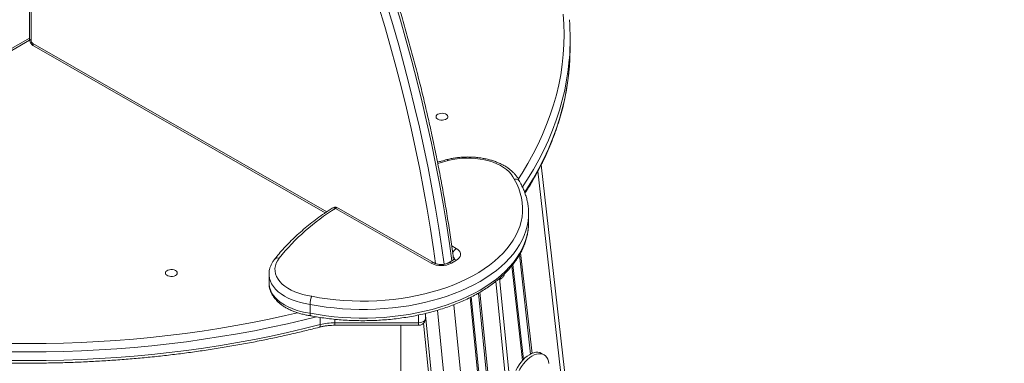
# Model space of a CAD drawing. Units: millimetres. Extents: x -74184 to -22930, y -11302 to 9948.
# Drawn here: x -25495 to -24667, y -4827 to -4539 of the extents above; entities that cross this region are included whole.
import ezdxf

# ---------------------------------------------------------------- set-up
doc = ezdxf.new("R2010")
doc.units = ezdxf.units.MM

msp = doc.modelspace()

# ---------------------------------------------------------------- linework, layer by layer
at = {"color": 7, "linetype": 'Continuous', "lineweight": 15}
for p, q in [((-25486.59, -4303.14), (-25486.59, -4554.16)), ((-25485.11, -4305.19), (-25485.11, -4556.21)), ((-25737.11, -4700.49), (-25486.38, -4555.75)), ((-25032.16, -4562.31), (-25032.16, -4554.96)), ((-25482.65, -4560.94), (-25237.98, -4700.89)), ((-24950.51, -5595.69), (-25056.45, -4660.45)), ((-25148.94, -4743.17), (-25229.46, -4697.11)), ((-25146.45, -4742.91), (-25226.98, -4696.85)), ((-25067.08, -4701.1), (-25067.08, -4701.61)), ((-25067.08, -4708.96), (-25067.08, -4701.61)), ((-25130.26, -4740.43), (-25134.48, -4742.89)), ((-25127.74, -4740.66), (-25131.97, -4743.12)), ((-25285.22, -4752.56), (-25285.22, -4752.45)), ((-25285.22, -4752.56), (-25285.22, -4759.91)), ((-24667.32, -8989.85), (-25091.49, -4755.82)), ((-25285.22, -4759.78), (-25285.22, -4759.91)), ((-25250.74, -4777.82), (-25250.74, -4785.17)), ((-25153.73, -4789.76), (-25153.73, -4785.39)), ((-25144.71, -4877.07), (-25153.73, -4787.08)), ((-25229.9, -4793.22), (-25159.73, -4793.22)), ((-25229.9, -4795.34), (-25159.73, -4795.34)), ((-25174.32, -4842.17), (-25174.32, -4795.34)), ((-25146.83, -4878.29), (-25155.32, -4793.57)), ((-25054.11, -4820.15), (-25056.23, -4818.93))]:
    msp.add_line(p, q, dxfattribs=at)
at = {"color": 8, "linetype": 'Continuous', "lineweight": 15}
for p, q in [((-25738.45, -4699.57), (-25486.59, -4554.17)), ((-25483.69, -4558.65), (-25236.64, -4699.96)), ((-25134.57, -4656.93), (-25143.47, -4659.36)), ((-25059.29, -4665.92), (-24954.29, -5592.81)), ((-25131.69, -4728.65), (-25127.82, -4730.87)), ((-25074.81, -4736.2), (-25065.38, -4819.46)), ((-25073.79, -4734.4), (-25064.21, -4818.92)), ((-25081.16, -4745.32), (-25072.16, -4824.85)), ((-25080.38, -4744.35), (-25071.36, -4824)), ((-25094.57, -4758.4), (-24671.24, -8984.1)), ((-25116.15, -4771.97), (-24697.99, -8946.11)), ((-25115.32, -4771.55), (-24696.97, -8947.52)), ((-25109.25, -4768.27), (-24689.53, -8957.92)), ((-25108.1, -4767.62), (-24688.12, -8959.91)), ((-25130, -4778.07), (-24714.73, -8923.27)), ((-25242.19, -4788.72), (-25242.19, -4794.74)), ((-25229.9, -4790.29), (-25229.9, -4793.22)), ((-25159.73, -4786.74), (-25159.73, -4793.22)), ((-25143.72, -4782.72), (-24731.09, -8901.67))]:
    msp.add_line(p, q, dxfattribs=at)
at = {"color": 8, "linetype": 'Continuous', "lineweight": 15, "flags": 128}
for points in [[(-25186.36, -4525.27), (-25181.18, -4542.62), (-25176.24, -4559.94), (-25171.53, -4577.23), (-25167.06, -4594.49), (-25162.83, -4611.7), (-25158.84, -4628.86), (-25155.09, -4645.96), (-25151.58, -4663.01), (-25148.32, -4679.98), (-25145.3, -4696.88), (-25142.53, -4713.71), (-25140.01, -4730.45), (-25138.13, -4744.08)], [(-25131.68, -4741.26), (-25133.68, -4726.76), (-25136.2, -4710.02), (-25138.97, -4693.19), (-25141.98, -4676.29), (-25145.25, -4659.31), (-25148.75, -4642.27), (-25152.5, -4625.17), (-25156.49, -4608.01), (-25160.72, -4590.8), (-25165.2, -4573.54), (-25169.9, -4556.25), (-25174.85, -4538.93), (-25180.03, -4521.58)], [(-25145.34, -4743.42), (-25147.03, -4731.22), (-25149.54, -4714.56), (-25152.29, -4697.82), (-25155.29, -4681), (-25158.54, -4664.11), (-25162.03, -4647.15), (-25165.76, -4630.13), (-25169.73, -4613.05), (-25173.94, -4595.92), (-25178.39, -4578.76), (-25183.08, -4561.55), (-25188, -4544.31), (-25193.15, -4527.05)], [(-25075.7, -4672.34), (-25072.62, -4667.53), (-25067.77, -4659.5), (-25063.28, -4651.41), (-25059.13, -4643.25), (-25055.34, -4635.03), (-25051.9, -4626.76), (-25048.82, -4618.45), (-25046.09, -4610.1), (-25043.73, -4601.7), (-25041.72, -4593.28), (-25040.08, -4584.83), (-25038.8, -4576.36), (-25037.89, -4567.87), (-25037.34, -4559.38), (-25037.16, -4550.88), (-25037.34, -4542.37), (-25037.89, -4533.88)], [(-25032.8, -4570.99), (-25032.9, -4572.1), (-25033.82, -4580.66), (-25035.1, -4589.2), (-25036.76, -4597.72), (-25038.78, -4606.21), (-25041.17, -4614.68), (-25043.91, -4623.1), (-25047.02, -4631.49), (-25050.49, -4639.82), (-25054.32, -4648.11), (-25058.5, -4656.34), (-25063.03, -4664.5), (-25067.92, -4672.6), (-25072.14, -4679.13)], [(-25070.26, -4683.62), (-25067.92, -4679.95), (-25063.03, -4671.85), (-25058.5, -4663.68), (-25054.32, -4655.46), (-25050.49, -4647.17), (-25047.02, -4638.84), (-25043.91, -4630.45), (-25041.17, -4622.03), (-25038.78, -4613.56), (-25036.76, -4605.07), (-25035.1, -4596.55), (-25033.82, -4588.01), (-25032.9, -4579.45), (-25032.83, -4578.72)], [(-25134.57, -4656.93), (-25134.97, -4656.5), (-25135.36, -4656.24), (-25135.72, -4656.16), (-25135.83, -4656.18)], [(-25067.08, -4701.61), (-25067.13, -4703.92), (-25067.51, -4707.97), (-25068.24, -4712), (-25069.33, -4716.01), (-25070.76, -4719.98), (-25072.54, -4723.9), (-25074.65, -4727.77), (-25077.11, -4731.57), (-25079.89, -4735.29), (-25082.99, -4738.93), (-25086.41, -4742.47), (-25090.13, -4745.91), (-25094.15, -4749.24), (-25098.45, -4752.45), (-25103.03, -4755.52), (-25107.87, -4758.46), (-25112.96, -4761.26), (-25118.29, -4763.9), (-25123.84, -4766.38), (-25129.6, -4768.7), (-25135.56, -4770.85), (-25141.7, -4772.82), (-25148, -4774.61), (-25154.45, -4776.22), (-25161.03, -4777.64), (-25167.73, -4778.86), (-25174.53, -4779.88), (-25181.41, -4780.71), (-25188.35, -4781.34), (-25195.33, -4781.76), (-25202.35, -4781.98), (-25209.37, -4781.99), (-25216.39, -4781.8), (-25223.38, -4781.41), (-25230.33, -4780.81), (-25237.22, -4780.01), (-25244.03, -4779.01), (-25250.74, -4777.82)], [(-25250.74, -4785.17), (-25244.03, -4786.36), (-25237.22, -4787.36), (-25230.33, -4788.16), (-25223.38, -4788.76), (-25216.39, -4789.15), (-25209.37, -4789.34), (-25202.35, -4789.33), (-25195.33, -4789.11), (-25188.35, -4788.69), (-25181.41, -4788.06), (-25174.53, -4787.23), (-25167.73, -4786.21), (-25161.03, -4784.98), (-25154.45, -4783.57), (-25148, -4781.96), (-25141.7, -4780.17), (-25135.56, -4778.2), (-25129.6, -4776.05), (-25123.84, -4773.73), (-25118.29, -4771.25), (-25112.96, -4768.6), (-25107.87, -4765.81), (-25103.03, -4762.87), (-25098.45, -4759.8), (-25094.15, -4756.59), (-25090.13, -4753.26), (-25086.41, -4749.82), (-25082.99, -4746.28), (-25079.89, -4742.64), (-25077.11, -4738.92), (-25074.65, -4735.12), (-25072.54, -4731.25), (-25070.76, -4727.33), (-25069.33, -4723.36), (-25068.24, -4719.35), (-25067.51, -4715.32), (-25067.13, -4711.27), (-25067.08, -4708.96)], [(-25250.74, -4777.82), (-25254.74, -4777.15), (-25258.62, -4776.27), (-25262.34, -4775.18), (-25265.87, -4773.91), (-25269.18, -4772.45), (-25272.24, -4770.82), (-25275.02, -4769.03), (-25277.51, -4767.1), (-25279.68, -4765.05), (-25281.51, -4762.89), (-25282.99, -4760.64), (-25284.1, -4758.32), (-25284.84, -4755.95), (-25285.19, -4753.56), (-25285.22, -4752.56)], [(-25285.22, -4759.91), (-25285.19, -4760.91), (-25284.84, -4763.3), (-25284.1, -4765.67), (-25282.99, -4767.99), (-25281.51, -4770.24), (-25279.68, -4772.4), (-25277.51, -4774.45), (-25275.02, -4776.38), (-25272.24, -4778.17), (-25269.18, -4779.8), (-25265.87, -4781.26), (-25262.34, -4782.53), (-25258.62, -4783.62), (-25254.74, -4784.5), (-25250.74, -4785.17)], [(-25245.38, -4788.21), (-25255.81, -4790.8), (-25269.58, -4794.02), (-25283.48, -4797.04), (-25297.51, -4799.86), (-25311.65, -4802.48), (-25325.9, -4804.89), (-25340.25, -4807.1), (-25354.69, -4809.1), (-25369.22, -4810.9), (-25383.81, -4812.48), (-25398.47, -4813.86), (-25413.19, -4815.03), (-25427.95, -4815.98), (-25442.74, -4816.73), (-25457.57, -4817.26), (-25472.41, -4817.58), (-25487.26, -4817.68), (-25502.11, -4817.58)], [(-25501.99, -4810.61), (-25487.26, -4810.71), (-25472.53, -4810.61), (-25457.81, -4810.29), (-25443.11, -4809.76), (-25428.44, -4809.03), (-25413.81, -4808.08), (-25399.21, -4806.92), (-25384.68, -4805.56), (-25370.2, -4803.98), (-25355.8, -4802.2), (-25341.48, -4800.22), (-25327.25, -4798.03), (-25313.12, -4795.63), (-25299.09, -4793.04), (-25285.18, -4790.24), (-25271.4, -4787.25), (-25261.18, -4784.89)], [(-25159.73, -4793.22), (-25158.18, -4793.1), (-25156.73, -4792.76), (-25155.49, -4792.21), (-25154.53, -4791.49), (-25153.93, -4790.65), (-25153.73, -4789.76)], [(-25242.98, -4796.95), (-25242.79, -4796.86), (-25242.53, -4796.56), (-25242.34, -4796.1), (-25242.23, -4795.49), (-25242.19, -4794.74)], [(-25229.9, -4795.34), (-25229.9, -4795.26), (-25229.9, -4795), (-25229.9, -4794.56), (-25229.9, -4793.96), (-25229.9, -4793.22)], [(-25159.73, -4795.34), (-25159.73, -4795.26), (-25159.73, -4795), (-25159.73, -4794.56), (-25159.73, -4793.96), (-25159.73, -4793.22)]]:
    msp.add_lwpolyline(points, dxfattribs=at)
at = {"color": 7, "linetype": 'Continuous', "lineweight": 15, "flags": 128}
for points in [[(-25032.83, -4578.72), (-25032.34, -4570.88), (-25032.16, -4562.31)], [(-25144.87, -4620.15), (-25144.69, -4620.93), (-25144.14, -4621.65), (-25143.28, -4622.26), (-25142.17, -4622.71), (-25140.89, -4622.98), (-25139.53, -4623.03), (-25138.2, -4622.87), (-25136.99, -4622.51), (-25135.99, -4621.97), (-25135.29, -4621.3), (-25134.92, -4620.54), (-25134.92, -4619.76), (-25135.29, -4619), (-25135.99, -4618.33), (-25136.99, -4617.79), (-25138.2, -4617.43), (-25139.53, -4617.27), (-25140.89, -4617.32), (-25142.17, -4617.59), (-25143.28, -4618.04), (-25144.14, -4618.65), (-25144.69, -4619.37), (-25144.87, -4620.15)], [(-25079.15, -4672.7), (-25080.23, -4670.52), (-25081.68, -4668.42), (-25083.47, -4666.41), (-25085.6, -4664.51), (-25088.04, -4662.73), (-25090.77, -4661.11), (-25093.76, -4659.65), (-25096.98, -4658.36), (-25100.41, -4657.26), (-25104.01, -4656.36), (-25107.74, -4655.67), (-25111.57, -4655.19), (-25115.47, -4654.93), (-25119.39, -4654.89), (-25123.3, -4655.08), (-25127.15, -4655.48), (-25130.92, -4656.1), (-25134.57, -4656.93)], [(-25249.36, -4770.96), (-25242.73, -4772.14), (-25236, -4773.13), (-25229.2, -4773.91), (-25222.33, -4774.49), (-25215.42, -4774.87), (-25208.48, -4775.03), (-25201.54, -4774.99), (-25194.61, -4774.75), (-25187.72, -4774.29), (-25180.87, -4773.63), (-25174.09, -4772.77), (-25167.4, -4771.71), (-25160.81, -4770.45), (-25154.35, -4768.99), (-25148.02, -4767.35), (-25141.85, -4765.51), (-25135.85, -4763.5), (-25130.04, -4761.31), (-25124.43, -4758.94), (-25119.04, -4756.42), (-25113.89, -4753.74), (-25108.98, -4750.9), (-25104.33, -4747.93), (-25099.96, -4744.82), (-25095.87, -4741.58), (-25092.07, -4738.23), (-25088.58, -4734.76), (-25085.41, -4731.2), (-25082.55, -4727.55), (-25080.03, -4723.81), (-25077.85, -4720.01), (-25076.01, -4716.15), (-25074.52, -4712.23), (-25073.37, -4708.28), (-25072.59, -4704.3), (-25072.16, -4700.3), (-25072.09, -4696.3), (-25072.38, -4692.29), (-25073.03, -4688.3), (-25074.03, -4684.34), (-25075.39, -4680.41), (-25077.1, -4676.53), (-25079.15, -4672.7)], [(-25127.82, -4730.87), (-25126.47, -4731.79), (-25125.42, -4732.83), (-25124.69, -4733.96), (-25124.32, -4735.15), (-25124.31, -4736.36), (-25124.66, -4737.55), (-25125.37, -4738.69), (-25126.41, -4739.73), (-25127.74, -4740.66)], [(-25276.67, -4738.96), (-25278.11, -4741.07), (-25279.18, -4743.25), (-25279.88, -4745.47), (-25280.2, -4747.73), (-25280.14, -4749.99), (-25279.69, -4752.24), (-25278.86, -4754.45), (-25277.66, -4756.61), (-25276.1, -4758.68), (-25274.2, -4760.66), (-25271.97, -4762.52), (-25269.44, -4764.25), (-25266.62, -4765.83), (-25263.55, -4767.24), (-25260.26, -4768.46), (-25256.77, -4769.5), (-25253.13, -4770.33), (-25249.36, -4770.96)], [(-25362.26, -4751.42), (-25362.45, -4750.64), (-25362.99, -4749.92), (-25363.85, -4749.31), (-25364.96, -4748.86), (-25366.24, -4748.59), (-25367.6, -4748.54), (-25368.93, -4748.7), (-25370.14, -4749.06), (-25371.14, -4749.6), (-25371.85, -4750.27), (-25372.21, -4751.03), (-25372.21, -4751.81), (-25371.85, -4752.57), (-25371.14, -4753.24), (-25370.14, -4753.78), (-25368.93, -4754.14), (-25367.6, -4754.3), (-25366.24, -4754.24), (-25364.96, -4753.98), (-25363.85, -4753.53), (-25362.99, -4752.92), (-25362.45, -4752.2), (-25362.26, -4751.42)], [(-25502.11, -4824.92), (-25487.26, -4825.03), (-25472.41, -4824.92), (-25457.57, -4824.61), (-25442.74, -4824.07), (-25427.95, -4823.33), (-25413.19, -4822.38), (-25398.47, -4821.21), (-25383.81, -4819.83), (-25369.22, -4818.25), (-25354.69, -4816.45), (-25340.25, -4814.45), (-25325.9, -4812.24), (-25311.65, -4809.83), (-25297.51, -4807.21), (-25283.48, -4804.39), (-25269.58, -4801.37), (-25255.81, -4798.15), (-25242.19, -4794.74)], [(-25056.23, -4818.93), (-25056.24, -4818.92), (-25057.65, -4818.31), (-25059.21, -4818.02), (-25060.9, -4818.05), (-25062.68, -4818.39), (-25064.53, -4819.06), (-25066.4, -4820.02), (-25068.27, -4821.27), (-25070.11, -4822.79), (-25071.88, -4824.54), (-25073.54, -4826.5), (-25075.08, -4828.63), (-25076.46, -4830.89), (-25077.67, -4833.25)], [(-25050.07, -4827.38), (-25050.42, -4825.45), (-25051.01, -4823.74), (-25051.84, -4822.27), (-25052.88, -4821.06), (-25054.11, -4820.15), (-25055.53, -4819.54), (-25057.09, -4819.24), (-25058.78, -4819.27), (-25060.56, -4819.62), (-25062.41, -4820.28), (-25064.28, -4821.25), (-25066.15, -4822.5), (-25067.99, -4824.01), (-25069.75, -4825.76), (-25071.42, -4827.72), (-25072.96, -4829.85), (-25074.34, -4832.12), (-25075.54, -4834.48)]]:
    msp.add_lwpolyline(points, dxfattribs=at)
at = {"color": 7, "linetype": 'Continuous', "lineweight": 15}
for centre, radius, start, end in [((-25231.89, -4554.96), 199.74, 355.39533, 4.65045), ((-25482.05, -4556.07), 3.06, 182.64086, 237.66573), ((-25128, -4859.1), 191.14, 122.05938, 141.05839), ((-25229.46, -4701.19), 5, 90, 122.83789), ((-25229.46, -4701.19), 5, 60.23056, 90), ((-25140.5, -4726.86), 18.37, 242.63505, 297.6695), ((-25230.05, -4842.5), 49.28, 89.83246, 104.2596)]:
    msp.add_arc(centre, radius, start, end, dxfattribs=at)
at = {"color": 8, "linetype": 'Continuous', "lineweight": 15}
for centre, radius, start, end in [((-25484.19, -4553.98), 2.41, 184.14907, 247.52398), ((-25481.29, -4558.95), 2.41, 172.98412, 235.73314), ((-25230.92, -4699.35), 2.67, 56.98643, 117.97341), ((-25228, -4699.13), 2.5, 65.95457, 125.89742), ((-25123.63, -4737.34), 7.72, 122.93019, 160.30028), ((-25277.89, -4742.41), 3.65, 70.47996, 138.0534), ((-25132.15, -4739.97), 2.89, 1.96808, 51.21253), ((-25129.19, -4742.56), 2.39, 52.66279, 116.56003), ((-25147.47, -4745.2), 2.5, 66.40815, 125.86014), ((-25133.42, -4745.05), 2.41, 52.97956, 116.28158)]:
    msp.add_arc(centre, radius, start, end, dxfattribs=at)
at = {"color": 7, "linetype": 'Continuous', "lineweight": 15}
for points, knots in [([(-25130.09, -4740.38), (-25130.41, -4737.97), (-25131.41, -4730.33), (-25133.27, -4717.4), (-25135.75, -4701.57), (-25138.44, -4685.67), (-25141.36, -4669.69), (-25144.49, -4653.66), (-25147.85, -4637.57), (-25151.41, -4621.42), (-25155.2, -4605.23), (-25159.2, -4588.99), (-25163.41, -4572.72), (-25167.83, -4556.42), (-25172.46, -4540.08), (-25177.3, -4523.73), (-25182.35, -4507.35), (-25187.61, -4490.96), (-25193.06, -4474.57), (-25198.72, -4458.17), (-25204.58, -4441.78), (-25210.64, -4425.39), (-25216.9, -4409.02), (-25223.35, -4392.66), (-25229.99, -4376.32), (-25236.83, -4360.02), (-25243.85, -4343.74), (-25251.06, -4327.51), (-25258.46, -4311.31), (-25266.03, -4295.17), (-25273.79, -4279.07), (-25281.72, -4263.04), (-25289.83, -4247.06), (-25298.11, -4231.16), (-25306.56, -4215.32), (-25315.18, -4199.57), (-25323.96, -4183.89), (-25332.9, -4168.3), (-25342, -4152.81), (-25351.26, -4137.41), (-25360.67, -4122.11), (-25370.24, -4106.92), (-25379.95, -4091.84), (-25389.8, -4076.87), (-25399.8, -4062.02), (-25409.93, -4047.3), (-25420.2, -4032.71), (-25430.6, -4018.25), (-25440.95, -4004.18), (-25448.47, -3994.16), (-25452.46, -3988.91), (-25453.07, -3988.11)], [0, 0, 0, 0, 0.009702, 0.030726, 0.05175, 0.072774, 0.093798, 0.11482, 0.135843, 0.156865, 0.177886, 0.198907, 0.219928, 0.240948, 0.261968, 0.282987, 0.304006, 0.325025, 0.346044, 0.367061, 0.388079, 0.409096, 0.430114, 0.45113, 0.472147, 0.493163, 0.514179, 0.535195, 0.556211, 0.577226, 0.598241, 0.619257, 0.640272, 0.661287, 0.682302, 0.703317, 0.724332, 0.745346, 0.766361, 0.787376, 0.808391, 0.829406, 0.850421, 0.871436, 0.892451, 0.913466, 0.934482, 0.955497, 0.976513, 0.996423, 1, 1, 1, 1]), ([(-25486.59, -4554.16), (-25486.57, -4554.54), (-25486.53, -4555.38), (-25486.18, -4556.67), (-25485.59, -4557.99), (-25484.71, -4559.26), (-25483.72, -4560.27), (-25482.96, -4560.75), (-25482.65, -4560.94)], [0, 0, 0, 0, 0.142808, 0.309481, 0.485209, 0.669067, 0.864489, 1, 1, 1, 1]), ([(-25070.15, -4684.34), (-25069.1, -4682.71), (-25066.44, -4678.58), (-25062.51, -4671.88), (-25058.31, -4664.25), (-25054.43, -4656.55), (-25050.85, -4648.81), (-25047.59, -4641.02), (-25044.63, -4633.19), (-25041.98, -4625.33), (-25039.65, -4617.43), (-25037.62, -4609.5), (-25035.91, -4601.56), (-25034.53, -4593.59), (-25033.49, -4586.07), (-25033.06, -4581.2), (-25032.87, -4579)], [0, 0, 0, 0, 0.048359, 0.122777, 0.19716, 0.271506, 0.345813, 0.420081, 0.494307, 0.568494, 0.64264, 0.716749, 0.790822, 0.864864, 0.938877, 1, 1, 1, 1]), ([(-25135.83, -4656.18), (-25137.37, -4656.58), (-25139.98, -4657.26), (-25142.55, -4658.01), (-25143.62, -4658.31)], [0, 0, 0, 0, 0.585932, 1, 1, 1, 1]), ([(-25074.59, -4674.75), (-25074.72, -4674.44), (-25075.17, -4673.36), (-25076.18, -4671.56), (-25077.7, -4669.4), (-25079.51, -4667.32), (-25081.61, -4665.35), (-25083.98, -4663.49), (-25086.59, -4661.77), (-25089.44, -4660.2), (-25092.48, -4658.79), (-25095.7, -4657.55), (-25099.08, -4656.49), (-25102.58, -4655.6), (-25106.18, -4654.9), (-25109.86, -4654.39), (-25113.6, -4654.07), (-25117.36, -4653.94), (-25121.13, -4653.99), (-25124.88, -4654.24), (-25128.58, -4654.68), (-25132.26, -4655.31), (-25134.63, -4655.88), (-25135.83, -4656.18)], [0, 0, 0, 0, 0.018274, 0.064658, 0.111599, 0.159378, 0.207908, 0.257018, 0.306507, 0.356191, 0.40592, 0.455598, 0.505192, 0.554691, 0.604102, 0.653439, 0.702722, 0.751974, 0.801218, 0.850478, 0.899773, 0.949127, 1, 1, 1, 1]), ([(-25074.81, -4674.4), (-25074.98, -4674.12), (-25075.39, -4673.47), (-25076.56, -4672.83), (-25077.88, -4672.58), (-25078.78, -4672.64), (-25079.13, -4672.7), (-25079.15, -4672.7)], [0, 0, 0, 0, 0.2174527, 0.5113344, 0.8054755, 0.9919852, 1, 1, 1, 1]), ([(-25067.12, -4701.07), (-25067.12, -4700.31), (-25067.13, -4698.23), (-25067.49, -4694.84), (-25068.18, -4690.9), (-25069.19, -4686.99), (-25070.51, -4683.11), (-25072.15, -4679.28), (-25073.6, -4676.37), (-25074.56, -4674.75), (-25074.78, -4674.38)], [0, 0, 0, 0, 0.082886, 0.227627, 0.372447, 0.517526, 0.66302, 0.809045, 0.955676, 1, 1, 1, 1]), ([(-25232.17, -4696.99), (-25233.3, -4697.72), (-25236.56, -4699.85), (-25241.77, -4703.46), (-25247.72, -4707.87), (-25253.42, -4712.39), (-25258.86, -4717.02), (-25264.04, -4721.76), (-25268.94, -4726.6), (-25273.57, -4731.53), (-25277.44, -4735.99), (-25279.7, -4738.83), (-25280.61, -4739.96)], [0, 0, 0, 0, 0.057388, 0.166242, 0.275102, 0.383952, 0.492784, 0.601588, 0.710352, 0.819063, 0.927707, 1, 1, 1, 1]), ([(-25250.18, -4787.32), (-25249.7, -4787.41), (-25247.12, -4787.92), (-25242.37, -4788.72), (-25235.93, -4789.64), (-25229.41, -4790.38), (-25222.85, -4790.93), (-25216.25, -4791.3), (-25209.62, -4791.48), (-25202.99, -4791.48), (-25196.37, -4791.29), (-25189.76, -4790.92), (-25183.2, -4790.37), (-25176.69, -4789.63), (-25170.24, -4788.71), (-25163.87, -4787.61), (-25157.6, -4786.34), (-25151.44, -4784.89), (-25145.4, -4783.27), (-25139.49, -4781.48), (-25133.73, -4779.52), (-25128.14, -4777.4), (-25122.72, -4775.12), (-25117.48, -4772.7), (-25112.45, -4770.12), (-25107.63, -4767.4), (-25103.02, -4764.54), (-25098.65, -4761.54), (-25094.53, -4758.42), (-25090.66, -4755.18), (-25087.05, -4751.83), (-25083.72, -4748.37), (-25080.67, -4744.82), (-25077.92, -4741.17), (-25075.46, -4737.45), (-25073.31, -4733.67), (-25071.47, -4729.82), (-25069.95, -4725.93), (-25068.74, -4722), (-25067.85, -4718.05), (-25067.3, -4714.09), (-25067.05, -4710.99), (-25067.1, -4709.22), (-25067.11, -4708.77)], [0, 0, 0, 0, 0.005856, 0.031205, 0.056548, 0.081886, 0.107219, 0.132549, 0.157877, 0.183205, 0.208533, 0.233862, 0.259193, 0.284528, 0.309869, 0.335215, 0.360569, 0.385932, 0.411304, 0.436687, 0.462082, 0.487488, 0.512908, 0.53834, 0.563785, 0.58924, 0.614704, 0.640173, 0.665642, 0.691102, 0.716543, 0.741956, 0.767324, 0.792635, 0.817871, 0.843017, 0.868061, 0.892996, 0.917818, 0.942536, 0.967162, 0.991721, 1, 1, 1, 1]), ([(-25280.61, -4739.96), (-25280.92, -4740.38), (-25281.78, -4741.52), (-25282.96, -4743.48), (-25284.04, -4745.86), (-25284.77, -4748.28), (-25285.17, -4750.47), (-25285.18, -4751.86), (-25285.19, -4752.42)], [0, 0, 0, 0, 0.1099194, 0.3052627, 0.4978404, 0.6866609, 0.8721149, 1, 1, 1, 1]), ([(-25129.21, -4739.56), (-25129.21, -4739.56), (-25129.2, -4739.53), (-25129.26, -4739.66), (-25129.56, -4739.95), (-25129.97, -4740.25), (-25130.23, -4740.41), (-25130.26, -4740.43)], [0, 0, 0, 0, 0.024435, 0.338013, 0.661235, 0.958462, 1, 1, 1, 1]), ([(-25134.48, -4742.89), (-25134.62, -4742.96), (-25135.03, -4743.19), (-25135.9, -4743.55), (-25137.12, -4743.91), (-25138.52, -4744.16), (-25140.02, -4744.28), (-25141.56, -4744.25), (-25143.05, -4744.07), (-25144.41, -4743.76), (-25145.59, -4743.36), (-25146.17, -4743.06), (-25146.45, -4742.91)], [0, 0, 0, 0, 0.053272, 0.153733, 0.256651, 0.362232, 0.469735, 0.578231, 0.686683, 0.793878, 0.898996, 1, 1, 1, 1]), ([(-25091.4, -4756.69), (-25091.36, -4756.68), (-25090.9, -4756.59), (-25090.11, -4756.19), (-25089.09, -4755.49), (-25088.26, -4754.58), (-25087.66, -4753.51), (-25087.36, -4752.65), (-25087.33, -4752.17), (-25087.32, -4752.09)], [0, 0, 0, 0, 0.0182854, 0.2140255, 0.4028782, 0.589586, 0.7767019, 0.964824, 1, 1, 1, 1]), ([(-25285.19, -4759.76), (-25285.2, -4760), (-25285.25, -4761.05), (-25285.02, -4762.9), (-25284.49, -4765.27), (-25283.63, -4767.58), (-25282.48, -4769.84), (-25281.04, -4772.02), (-25279.3, -4774.12), (-25277.27, -4776.12), (-25274.97, -4778.01), (-25272.41, -4779.77), (-25269.63, -4781.38), (-25266.63, -4782.83), (-25263.45, -4784.11), (-25260.11, -4785.22), (-25256.64, -4786.15), (-25253.32, -4786.86), (-25251.13, -4787.17), (-25250.16, -4787.31)], [0, 0, 0, 0, 0.018024, 0.076407, 0.134755, 0.193469, 0.252921, 0.313361, 0.374882, 0.437415, 0.500762, 0.564666, 0.628878, 0.693196, 0.757469, 0.821639, 0.885688, 0.949619, 1, 1, 1, 1]), ([(-25250.74, -4777.82), (-25250.72, -4777.33), (-25250.69, -4776.35), (-25250.45, -4774.65), (-25250.1, -4773.02), (-25249.72, -4771.78), (-25249.47, -4771.17), (-25249.36, -4770.97), (-25249.36, -4770.96)], [0, 0, 0, 0, 0.214402, 0.428804, 0.643314, 0.858013, 0.99415, 1, 1, 1, 1]), ([(-25250.17, -4787.27), (-25250.27, -4787.24), (-25250.48, -4787.17), (-25250.69, -4786.44), (-25250.72, -4785.59), (-25250.74, -4785.17)], [0, 0, 0, 0, 0.276571, 0.638285, 1, 1, 1, 1]), ([(-25159.73, -4795.34), (-25159.36, -4795.32), (-25158.55, -4795.28), (-25157.36, -4794.94), (-25156.22, -4794.37), (-25155.27, -4793.58), (-25154.5, -4792.62), (-25153.98, -4791.51), (-25153.73, -4790.53), (-25153.76, -4789.94), (-25153.77, -4789.76)], [0, 0, 0, 0, 0.12144, 0.265776, 0.404001, 0.538336, 0.671992, 0.80613, 0.940972, 1, 1, 1, 1]), ([(-25731.54, -4796.95), (-25729.33, -4797.51), (-25722.93, -4799.16), (-25712.25, -4801.74), (-25699.44, -4804.66), (-25686.53, -4807.39), (-25673.51, -4809.96), (-25660.39, -4812.35), (-25647.18, -4814.57), (-25633.89, -4816.61), (-25620.52, -4818.47), (-25607.08, -4820.16), (-25593.57, -4821.66), (-25580.02, -4822.99), (-25566.41, -4824.13), (-25552.76, -4825.09), (-25539.08, -4825.87), (-25525.36, -4826.47), (-25511.63, -4826.89), (-25497.89, -4827.12), (-25484.14, -4827.17), (-25470.39, -4827.04), (-25456.66, -4826.72), (-25442.93, -4826.22), (-25429.23, -4825.54), (-25415.56, -4824.68), (-25401.93, -4823.63), (-25388.35, -4822.41), (-25374.81, -4821), (-25361.34, -4819.42), (-25347.93, -4817.65), (-25334.59, -4815.71), (-25321.34, -4813.59), (-25308.17, -4811.29), (-25295.1, -4808.82), (-25282.12, -4806.17), (-25269.26, -4803.36), (-25256.73, -4800.42), (-25248, -4798.24), (-25243.51, -4797.08), (-25242.98, -4796.95)], [0, 0, 0, 0, 0.014393, 0.041722, 0.06905, 0.096377, 0.123703, 0.151028, 0.178352, 0.205675, 0.232998, 0.26032, 0.287641, 0.314962, 0.342282, 0.369602, 0.396921, 0.424241, 0.45156, 0.478879, 0.506197, 0.533516, 0.560835, 0.588154, 0.615473, 0.642793, 0.670112, 0.697433, 0.724753, 0.752074, 0.779396, 0.806719, 0.834042, 0.861366, 0.888691, 0.916017, 0.943344, 0.970672, 0.996563, 1, 1, 1, 1]), ([(-25242.98, -4796.95), (-25242.5, -4796.83), (-25241.08, -4796.48), (-25238.64, -4796.01), (-25235.65, -4795.61), (-25232.72, -4795.38), (-25230.8, -4795.35), (-25229.9, -4795.34)], [0, 0, 0, 0, 0.118089, 0.345367, 0.573218, 0.801538, 1, 1, 1, 1])]:
    msp.add_open_spline(points, degree=3, knots=knots, dxfattribs=at)

doc.saveas('drawing.dxf')
